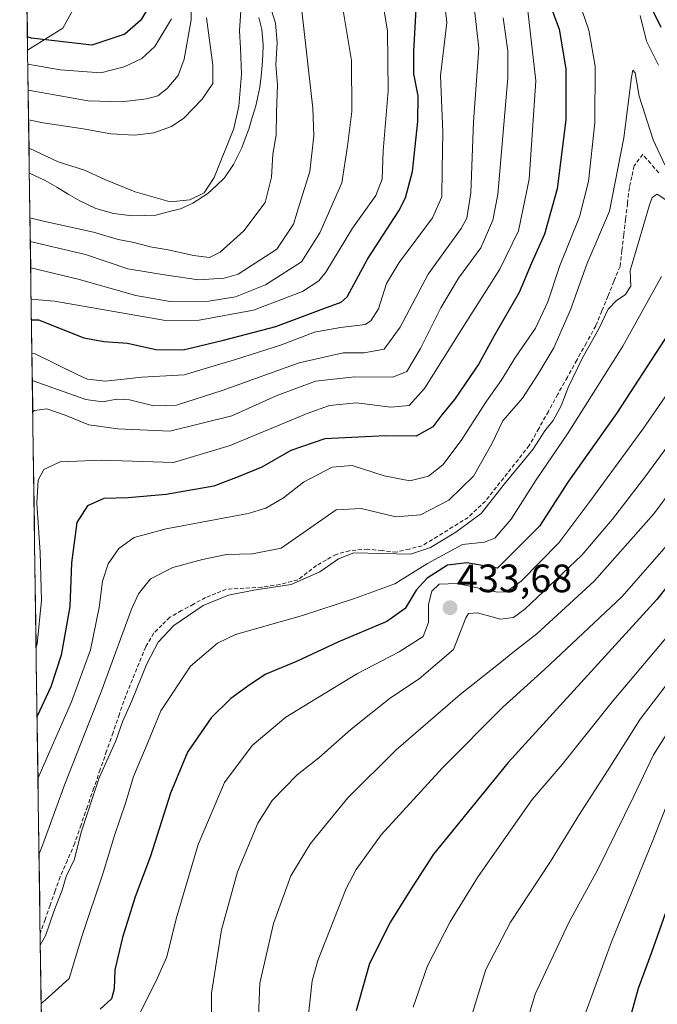
# Model space of a CAD drawing. Units: metres. Extents: x 596561 to 599983, y 4775384 to 4777747.
# Drawn here: x 596581 to 596743, y 4775873 to 4776122 of the extents above; entities that cross this region are included whole.
import ezdxf
from ezdxf.enums import TextEntityAlignment as Align

# ---------------------------------------------------------------- set-up
doc = ezdxf.new("R2010")
doc.units = ezdxf.units.M
doc.header["$MEASUREMENT"] = 0
doc.linetypes.add('TRAZOSX2', pattern=[1.5, 1, -0.5])
for name, color, linetype, lineweight in [('Arbolado forestal CxS', 92, 'Continuous', 0), ('Carátula', 7, 'Continuous', 5), ('Corriente artificial lineal', 5, 'TRAZOSX2', 13), ('Corriente natural lineal', 142, 'Continuous', 13), ('Curva de nivel maestra', 36, 'Continuous', 30), ('Curva de nivel normal', 36, 'Continuous', 0), ('Municipio CxS', 142, 'Continuous', 0), ('Pastizal CxS', 92, 'Continuous', 0), ('Punto de cota en terreno', 7, 'Continuous', 0), ('Rótulo de punto de cota en terreno', 19, 'Continuous', 0)]:
    doc.layers.add(name, color=color, linetype=linetype, lineweight=lineweight)
doc.styles.add('Arial', font='txt', dxfattribs={"height": 0.2})

# ---------------------------------------------------------------- blocks, each defined once
blk = doc.blocks.new('*U154')
at = {"layer": 'Pastizal CxS', "color": 92, "linetype": 'Continuous', "lineweight": 0}
for points in [[(596637.3, 4776154.08, 359.11), (596631.77, 4776167.49, 360.25), (596624.99, 4776182.82, 359.68), (596614.18, 4776176.48, 355.69), (596609, 4776173.45, 358.61), (596600.04, 4776167.82, 368.37), (596595.63, 4776170.41, 370.35), (596582.62, 4776173.71, 377.96), (596581.47, 4776255.16, 374.16), (596591.24, 4776250.54, 382.11), (596629.98, 4776271.14, 388.29), (596666.36, 4776286.66, 384.22), (596695.54, 4776285.71, 383.17), (596717.63, 4776277.22, 382.32), (596724.52, 4776270.15, 381.27), (596732.93, 4776264.56, 381.23), (596747.93, 4776250.05, 380.51), (596750.7, 4776234.27, 379.39), (596767.02, 4776220.75, 382.76), (596778.18, 4776201.55, 381.34), (596822.93, 4776225.88, 407.69), (596839.71, 4776199.64, 397.36), (596842, 4776180.54, 378.24), (596843.69, 4776168.74, 371.39), (596829.02, 4776159.06, 374.75), (596813.1, 4776154.77, 374.17), (596798.57, 4776160.01, 373.7), (596790.43, 4776168.36, 374.82), (596777.89, 4776179.94, 373.11), (596765.82, 4776186.7, 370.95), (596758.08, 4776191.54, 367.95), (596753.73, 4776195.89, 366.59), (596748.41, 4776196.37, 362.71), (596741.16, 4776207.98, 362.78), (596739.26, 4776210.82, 362.83), (596744.54, 4776224.91, 372.22), (596744.06, 4776232.64, 374.79), (596739.22, 4776245.22, 376.04), (596731, 4776253.92, 375.9), (596721.33, 4776258.76, 372.88), (596707.79, 4776263.11, 369.78), (596697.63, 4776263.59, 367.05), (596692.52, 4776264.71, 366.76), (596686.51, 4776266.01, 366.34), (596671.52, 4776261.18, 362.66), (596661.85, 4776253.44, 359.02), (596649.76, 4776246.67, 359.62), (596637.18, 4776236.51, 360.63), (596624.61, 4776229.26, 362.84), (596615.42, 4776222, 363.61), (596607.68, 4776211.85, 364.23), (596607.2, 4776202.18, 361.73), (596617.84, 4776193.47, 356.48), (596629.45, 4776195.41, 360.53), (596636.22, 4776210.4, 360.58), (596643.95, 4776219.59, 361.64), (596661.85, 4776231.19, 364.17), (596672.97, 4776236.51, 364.21), (596686.03, 4776237, 364.29), (596690.54, 4776235.06, 364.75), (596684.66, 4776231.78, 366.7), (596678.16, 4776219.77, 370.04), (596679.82, 4776201.95, 376.09), (596684.12, 4776191.1, 380.52), (596687.76, 4776178.34, 385.08), (596687.79, 4776172.87, 385.91), (596685.73, 4776168.83, 385.55), (596672.9, 4776158.79, 375.9), (596637.3, 4776154.08, 359.11)], [(596583.46, 4776114.62, 369.98), (596582.95, 4776150.74, 393.6), (596591.88, 4776148.31, 389.58), (596597.77, 4776140.51, 386.19), (596597.63, 4776129.7, 381.39), (596592.42, 4776120.22, 375.21), (596583.46, 4776114.62, 369.98)]]:
    blk.add_polyline3d(points, close=True, dxfattribs=at)
blk = doc.blocks.new('*U156')
at = {"layer": 'Arbolado forestal CxS', "color": 92, "linetype": 'Continuous', "lineweight": 0}
for points in [[(596582.62, 4776173.71, 377.96), (596595.63, 4776170.41, 370.35), (596600.04, 4776167.82, 368.37), (596609, 4776173.45, 358.61), (596614.18, 4776176.48, 355.69), (596624.99, 4776182.82, 359.68), (596631.77, 4776167.49, 360.25), (596637.3, 4776154.08, 359.11), (596672.9, 4776158.79, 375.9), (596685.73, 4776168.83, 385.55), (596687.79, 4776172.87, 385.91), (596687.76, 4776178.34, 385.08), (596684.12, 4776191.1, 380.52), (596679.82, 4776201.95, 376.09), (596678.16, 4776219.77, 370.04), (596684.66, 4776231.78, 366.7), (596690.54, 4776235.06, 364.75), (596686.03, 4776237, 364.29), (596672.97, 4776236.51, 364.21), (596661.85, 4776231.19, 364.17), (596643.95, 4776219.59, 361.64), (596636.22, 4776210.4, 360.58), (596629.45, 4776195.41, 360.53), (596617.84, 4776193.47, 356.48), (596607.2, 4776202.18, 361.73), (596607.68, 4776211.85, 364.23), (596615.42, 4776222, 363.61), (596624.61, 4776229.26, 362.84), (596637.18, 4776236.51, 360.63), (596649.76, 4776246.67, 359.62), (596661.85, 4776253.44, 359.02), (596671.52, 4776261.18, 362.66), (596686.51, 4776266.01, 366.34), (596692.52, 4776264.71, 366.76), (596697.63, 4776263.59, 367.05), (596707.79, 4776263.11, 369.78), (596721.33, 4776258.76, 372.88), (596731, 4776253.92, 375.9), (596739.22, 4776245.22, 376.04), (596744.06, 4776232.64, 374.79), (596744.54, 4776224.91, 372.22), (596739.26, 4776210.82, 362.83), (596741.16, 4776207.98, 362.78), (596748.41, 4776196.37, 362.71), (596753.73, 4776195.89, 366.59), (596758.08, 4776191.54, 367.95), (596765.82, 4776186.7, 370.95), (596777.89, 4776179.94, 373.11), (596790.43, 4776168.36, 374.82)], [(596582.95, 4776150.74, 393.6), (596591.88, 4776148.31, 389.58), (596597.77, 4776140.51, 386.19), (596597.63, 4776129.7, 381.39), (596592.42, 4776120.22, 375.21), (596583.46, 4776114.62, 369.98)]]:
    blk.add_polyline3d(points, dxfattribs=at)
blk = doc.blocks.new('*U158')
at = {"layer": 'Pastizal CxS', "color": 92, "linetype": 'Continuous', "lineweight": 0}
for points in [[(596582.62, 4776173.71, 377.96), (596595.63, 4776170.41, 370.35), (596600.04, 4776167.82, 368.37), (596609, 4776173.45, 358.61), (596614.18, 4776176.48, 355.69), (596624.99, 4776182.82, 359.68), (596631.77, 4776167.49, 360.25), (596637.3, 4776154.08, 359.11), (596672.9, 4776158.79, 375.9), (596685.73, 4776168.83, 385.55), (596687.79, 4776172.87, 385.91), (596687.76, 4776178.34, 385.08), (596684.12, 4776191.1, 380.52), (596679.82, 4776201.95, 376.09), (596678.16, 4776219.77, 370.04), (596684.66, 4776231.78, 366.7), (596690.54, 4776235.06, 364.75), (596686.03, 4776237, 364.29), (596672.97, 4776236.51, 364.21), (596661.85, 4776231.19, 364.17), (596643.95, 4776219.59, 361.64), (596636.22, 4776210.4, 360.58), (596629.45, 4776195.41, 360.53), (596617.84, 4776193.47, 356.48), (596607.2, 4776202.18, 361.73), (596607.68, 4776211.85, 364.23), (596615.42, 4776222, 363.61), (596624.61, 4776229.26, 362.84), (596637.18, 4776236.51, 360.63), (596649.76, 4776246.67, 359.62), (596661.85, 4776253.44, 359.02), (596671.52, 4776261.18, 362.66), (596686.51, 4776266.01, 366.34), (596692.52, 4776264.71, 366.76), (596697.63, 4776263.59, 367.05), (596707.79, 4776263.11, 369.78), (596721.33, 4776258.76, 372.88), (596731, 4776253.92, 375.9), (596739.22, 4776245.22, 376.04), (596744.06, 4776232.64, 374.79), (596744.54, 4776224.91, 372.22), (596739.26, 4776210.82, 362.83), (596741.16, 4776207.98, 362.78), (596748.41, 4776196.37, 362.71), (596753.73, 4776195.89, 366.59), (596758.08, 4776191.54, 367.95), (596765.82, 4776186.7, 370.95), (596777.89, 4776179.94, 373.11), (596790.43, 4776168.36, 374.82)], [(596582.95, 4776150.74, 393.6), (596591.88, 4776148.31, 389.58), (596597.77, 4776140.51, 386.19), (596597.63, 4776129.7, 381.39), (596592.42, 4776120.22, 375.21), (596583.46, 4776114.62, 369.98)]]:
    blk.add_polyline3d(points, dxfattribs=at)
blk = doc.blocks.new('*U160')
at = {"layer": 'Curva de nivel normal', "color": 36, "linetype": 'Continuous', "lineweight": 0}
for points in [[(596584.15, 4776066.14, 360), (596598.09, 4776062.88, 360), (596608.81, 4776059.24, 360), (596618.08, 4776057.71, 360), (596626.75, 4776056.48, 360), (596633.22, 4776056.86, 360), (596636.73, 4776057.89, 360), (596646.51, 4776064.23, 360), (596650.77, 4776070.56, 360), (596652.61, 4776076.62, 360), (596654.9, 4776083.89, 360), (596655.88, 4776092.92, 360), (596655.64, 4776099.91, 360), (596652.87, 4776124.54, 360)], [(596628.77, 4776122.84, 360), (596630.36, 4776110.86, 360), (596630.3, 4776106.21, 360), (596627.68, 4776102.22, 360), (596623.04, 4776097.39, 360), (596619.87, 4776095.26, 360), (596615.4, 4776093.69, 360), (596610.52, 4776093.12, 360), (596604.5, 4776093.42, 360), (596597.5, 4776094.7, 360), (596587.43, 4776096.23, 360), (596583.71, 4776096.94, 360)]]:
    blk.add_polyline3d(points, dxfattribs=at)
blk = doc.blocks.new('*U169')
at = {"layer": 'Curva de nivel normal', "color": 36, "linetype": 'Continuous', "lineweight": 0}
blk.add_polyline3d([(596744.69, 4776085.61, 410), (596741.76, 4776091.89, 410), (596738.2, 4776103, 410), (596737.18, 4776108.92, 410), (596736.65, 4776109.54, 410), (596736.25, 4776107.76, 410), (596734.35, 4776092.44, 410), (596730.7, 4776073.88, 410), (596724.99, 4776060.45, 410), (596720.88, 4776048.86, 410), (596716.62, 4776039.22, 410), (596712.57, 4776032.55, 410), (596708.67, 4776026.55, 410), (596703.69, 4776020.76, 410), (596700.98, 4776014.98, 410), (596696.27, 4776006.73, 410), (596690.04, 4776000.67, 410), (596682.85, 4775996.98, 410), (596676.65, 4775996.48, 410), (596667.91, 4775998.57, 410), (596661.59, 4775998.28, 410), (596647.65, 4775988.55, 410), (596640.41, 4775987.11, 410), (596633.83, 4775986.94, 410), (596627.76, 4775985.69, 410), (596620.2, 4775983.65, 410), (596614.59, 4775980.78, 410), (596611.54, 4775976.95, 410), (596609.75, 4775973.12, 410), (596602.05, 4775952.17, 410), (596592.87, 4775928.8, 410), (596587.34, 4775913.53, 410), (596586.35, 4775911.16, 410)], dxfattribs=at)
blk = doc.blocks.new('*U202')
at = {"layer": 'Curva de nivel normal', "color": 36, "linetype": 'Continuous', "lineweight": 0}
blk.add_polyline3d([(596584.55, 4776037.83, 380), (596585.4, 4776037.72, 380), (596596.18, 4776032.43, 380), (596598.61, 4776031.32, 380), (596603.17, 4776030.85, 380), (596612.39, 4776031.86, 380), (596623.07, 4776032.4, 380), (596636.1, 4776036.3, 380), (596647.74, 4776040.02, 380), (596656.06, 4776043.2, 380), (596662.61, 4776044.41, 380), (596668.91, 4776045.2, 380), (596670.33, 4776046.07, 380), (596672.23, 4776049.15, 380), (596674.32, 4776055.52, 380), (596677.45, 4776060.87, 380), (596685.9, 4776072.21, 380), (596688.27, 4776077.51, 380), (596688.38, 4776084.43, 380), (596688.52, 4776093.85, 380), (596687.94, 4776108.22, 380), (596689.55, 4776121.61, 380), (596688.46, 4776131.22, 380)], dxfattribs=at)
blk = doc.blocks.new('*U215')
at = {"layer": 'Curva de nivel normal', "color": 36, "linetype": 'Continuous', "lineweight": 0}
blk.add_polyline3d([(596610.7, 4775868.5, 430), (596616, 4775879, 430), (596618.74, 4775885.12, 430), (596621.03, 4775894.73, 430), (596626.62, 4775913.51, 430), (596633.27, 4775929.22, 430), (596640.32, 4775938.55, 430), (596648.77, 4775945.75, 430), (596656.42, 4775950.42, 430), (596666.95, 4775956.77, 430), (596677.53, 4775962.27, 430), (596683.53, 4775966.22, 430), (596684.93, 4775969.72, 430), (596684.88, 4775974.37, 430), (596685.79, 4775977.62, 430), (596687.61, 4775979.41, 430), (596692.2, 4775979.59, 430), (596702.36, 4775977.44, 430), (596704.57, 4775977.49, 430), (596708.37, 4775980.2, 430), (596717.9, 4775989.88, 430), (596725.7, 4776000.34, 430), (596739.15, 4776018.69, 430), (596754.6, 4776041.02, 430)], dxfattribs=at)
blk = doc.blocks.new('*U240')
at = {"layer": 'Curva de nivel normal', "color": 36, "linetype": 'Continuous', "lineweight": 0}
blk.add_polyline3d([(596745.52, 4776076.4, 415), (596742.76, 4776078.18, 415), (596741.51, 4776077.3, 415), (596740.84, 4776075.48, 415), (596737.95, 4776065.68, 415), (596735.93, 4776058.87, 415), (596736.11, 4776054.88, 415), (596734.72, 4776052.69, 415), (596732.46, 4776051.28, 415), (596730.42, 4776049.02, 415), (596728.06, 4776044.05, 415), (596723.83, 4776036.55, 415), (596720.28, 4776029.22, 415), (596718.51, 4776024.55, 415), (596716.46, 4776020.88, 415), (596714.39, 4776018.22, 415), (596711.33, 4776013.55, 415), (596704.12, 4776004.87, 415), (596698.23, 4775997.28, 415), (596691.87, 4775992.61, 415), (596685.44, 4775988.74, 415), (596680.39, 4775987.04, 415), (596666.05, 4775987.36, 415), (596662.12, 4775985.88, 415), (596657.45, 4775982.58, 415), (596650.12, 4775979.37, 415), (596640.71, 4775977.91, 415), (596634.29, 4775976.64, 415), (596627.9, 4775973.99, 415), (596620.43, 4775968.95, 415), (596616.51, 4775964.74, 415), (596613.66, 4775959.26, 415), (596609.84, 4775949.88, 415), (596607.49, 4775944.55, 415), (596605.79, 4775939.76, 415), (596601.54, 4775930.4, 415), (596597.01, 4775916.64, 415), (596595.3, 4775909.82, 415), (596593.26, 4775905.38, 415), (596592.18, 4775901.95, 415), (596590.08, 4775896.55, 415), (596587.97, 4775890.37, 415), (596586.68229, 4775888.06548, 415)], dxfattribs=at)
blk = doc.blocks.new('*U241')
at = {"layer": 'Curva de nivel normal', "color": 36, "linetype": 'Continuous', "lineweight": 0}
blk.add_polyline3d([(596743.9, 4776057.35, 420), (596734.12, 4776039.68, 420), (596720.24, 4776017.73, 420), (596712.16, 4776005.88, 420), (596705.82, 4775995.88, 420), (596701.74, 4775991.1, 420), (596699.06, 4775990.06, 420), (596693.55, 4775989.43, 420), (596684.66, 4775984.65, 420), (596676.4, 4775979.52, 420), (596666.15, 4775975.79, 420), (596653.06, 4775971.46, 420), (596636.06, 4775966.65, 420), (596631.56, 4775964.47, 420), (596624.72, 4775958.71, 420), (596617.22, 4775947.36, 420), (596613.28, 4775937.9, 420), (596610.3, 4775930.77, 420), (596608.35, 4775924.26, 420), (596605.47, 4775915.77, 420), (596602.6, 4775906.34, 420), (596597.21, 4775890.22, 420), (596593.97, 4775879.56, 420), (596587.92, 4775874.13, 420), (596586.89, 4775873.25, 420)], dxfattribs=at)
blk = doc.blocks.new('*U245')
at = {"layer": 'Curva de nivel maestra', "color": 36, "linetype": 'Continuous', "lineweight": 30}
blk.add_polyline3d([(596745.8, 4776043.16, 425), (596732.48, 4776022.6, 425), (596720.33, 4776005.48, 425), (596713.04, 4775994.08, 425), (596702.39, 4775983.46, 425), (596694.58, 4775984.84, 425), (596689.76, 4775984.28, 425), (596684.57, 4775980.94, 425), (596681.79, 4775977.88, 425), (596679.03, 4775973.25, 425), (596674.37, 4775970.01, 425), (596661.99, 4775964.74, 425), (596651.51, 4775959.85, 425), (596643.74, 4775956.66, 425), (596639.81, 4775954.02, 425), (596634.88, 4775950.5, 425), (596629.88, 4775945.55, 425), (596623.95, 4775936.88, 425), (596619.65, 4775926.55, 425), (596614.58, 4775910.6, 425), (596610.7, 4775900.24, 425), (596607.44, 4775889.94, 425), (596605.51, 4775881.82, 425), (596605.36, 4775877.01, 425), (596604.67, 4775874.43, 425), (596601.83, 4775871.84, 425)], dxfattribs=at)
blk = doc.blocks.new('*U256')
at = {"layer": 'Curva de nivel maestra', "color": 36, "linetype": 'Continuous', "lineweight": 30}
for points in [[(596584.43, 4776046.33, 375), (596586.23, 4776046.38, 375), (596597.68, 4776041.77, 375), (596602.72, 4776040.89, 375), (596608.71, 4776040.4, 375), (596615.94, 4776038.81, 375), (596622.82, 4776038.77, 375), (596633, 4776041.24, 375), (596646.32, 4776044.67, 375), (596658.44, 4776049.18, 375), (596662.84, 4776050.81, 375), (596664.32, 4776052.17, 375), (596669.46, 4776061.69, 375), (596677.43, 4776073.91, 375), (596679.13, 4776077.22, 375), (596680.9, 4776083.94, 375), (596682.2, 4776096.57, 375), (596682.26, 4776103.08, 375), (596681.19, 4776108.6, 375), (596681.17, 4776114.3, 375), (596681.88, 4776126.49, 375)], [(596614.59, 4776126.31, 375), (596612.14, 4776122.25, 375), (596608.06, 4776118.64, 375), (596599.72, 4776115.86, 375), (596584.48, 4776117.66, 375), (596583.42, 4776117.96, 375)]]:
    blk.add_polyline3d(points, dxfattribs=at)
blk = doc.blocks.new('5PATER')
at = {"layer": 'Carátula', "linetype": 'Continuous', "lineweight": 5}
h = blk.add_hatch(color=250, dxfattribs=at)
edge = h.paths.add_edge_path()
edge.add_ellipse((0, 0.01), major_axis=(-1.33, -1.34), ratio=0.999422, start_angle=0, end_angle=360)

msp = doc.modelspace()

# ---------------------------------------------------------------- linework, layer by layer
at = {"layer": 'Arbolado forestal CxS', "color": 92, "linetype": 'Continuous', "lineweight": 0}
for points in [[(596593.84, 4775384.42, 487.57), (596583.46, 4776114.62, 369.98), (596592.42, 4776120.22, 375.21), (596597.63, 4776129.7, 381.39)], [(596583.46, 4776114.62, 369.98), (596593.84, 4775384.42, 487.57)]]:
    msp.add_polyline3d(points, dxfattribs=at)
at = {"layer": 'Corriente artificial lineal', "color": 5, "linetype": 'TRAZOSX2', "lineweight": 13}
msp.add_polyline3d([(596743.18, 4776083.56, 412.98), (596741.15, 4776085.9, 412.73), (596739.13, 4776088.25, 411.76), (596736.96, 4776085.33, 411.72), (596736.35, 4776082.58, 411.66), (596735.74, 4776079.82, 411.59), (596735.27, 4776075.83, 411.76), (596734.8, 4776071.85, 412.23), (596734.32, 4776067.86, 413.17), (596733.85, 4776063.88, 413.63), (596733.38, 4776059.89, 413.9), (596731.85, 4776056.13, 413.69), (596730.32, 4776052.36, 414.08), (596728.79, 4776048.6, 414.42), (596727.26, 4776044.83, 414.44), (596724.86, 4776040.5, 414.77), (596722.45, 4776036.17, 414.78), (596720.05, 4776031.84, 414.6), (596717.64, 4776027.51, 414.26), (596715.24, 4776023.18, 413.83), (596712.83, 4776018.85, 414.33), (596710.43, 4776014.52, 414.01), (596707.65, 4776011, 414.15), (596704.87, 4776007.49, 413.44), (596702.09, 4776003.98, 412.8), (596699.32, 4776000.47, 413.17), (596697.13, 4775998.4, 413.74), (596694.95, 4775996.34, 413.52), (596691.06, 4775993.93, 413.38), (596687.17, 4775991.52, 413.53), (596683.28, 4775989.12, 413.94), (596680.03, 4775988.33, 414.04), (596676.78, 4775987.55, 414.46), (596673.17, 4775987.92, 414.71), (596669.55, 4775988.29, 414.59), (596664.95, 4775987.9, 414.37), (596661.54, 4775986.98, 414.34), (596659.07, 4775985.57, 414.24), (596656.59, 4775984.16, 414.03), (596654.21, 4775982.34, 414.24), (596651.82, 4775980.51, 414.12), (596647.32, 4775979.37, 413.72), (596642.71, 4775978.64, 413.59), (596638.22, 4775978.38, 413.91), (596633.73, 4775978.12, 414.18), (596631.11, 4775977.08, 414.57), (596628.48, 4775976.04, 414.6), (596625.46, 4775974.38, 414.54), (596622.45, 4775972.72, 414.39), (596619.43, 4775971.06, 414.23), (596617.44, 4775969.07, 414.26), (596615.45, 4775967.08, 414.06), (596613.38, 4775963.57, 413.94), (596611.69, 4775959.45, 413.94), (596610, 4775955.32, 413.93), (596608.31, 4775951.2, 414.22), (596606.69, 4775946.53, 414.17), (596605.08, 4775941.86, 414.07), (596603.46, 4775937.18, 414.29), (596601.85, 4775932.51, 414.45), (596600.23, 4775927.84, 414.61), (596598.61, 4775923.17, 414.52), (596597, 4775918.49, 414.49), (596595.38, 4775913.82, 414.47), (596593.55, 4775909.58, 414), (596591.72, 4775905.34, 413.72), (596590.45, 4775901.75, 414.06), (596589.18, 4775898.16, 414.83), (596587.91, 4775894.56, 414.55), (596586.64, 4775890.97, 414.13)], dxfattribs=at)
at = {"layer": 'Corriente natural lineal', "color": 142, "linetype": 'Continuous', "lineweight": 13}
msp.add_polyline3d([(596641.94, 4776122.89, 354.23), (596642.75, 4776119.84, 354.43), (596643.07, 4776115.99, 354.46), (596642.97, 4776113.38, 354.41), (596642.86, 4776110.77, 354.26), (596642.54, 4776108.02, 354.07), (596642.22, 4776105.27, 353.82), (596641.2, 4776100.54, 353.67), (596640.31, 4776097.56, 353.99), (596639.42, 4776094.58, 354.04), (596638.54, 4776092.24, 354.08), (596637.65, 4776089.89, 354.09), (596635.58, 4776085.65, 354.09), (596633.3, 4776082.3, 354.34), (596631.18, 4776080.31, 354.52), (596629.06, 4776078.31, 354.66), (596625.28, 4776075.92, 354.6), (596622.14, 4776074.44, 354.14), (596619.04, 4776073.66, 353.31), (596615.94, 4776072.87, 352.79), (596612.94, 4776072.78, 352.66), (596609.94, 4776072.69, 352.6), (596605.23, 4776073.28, 352.48), (596600.74, 4776074.54, 352.57), (596596.67, 4776076.49, 352.6), (596593.76, 4776078.19, 352.33), (596590.85, 4776079.9, 352.54), (596587.94, 4776081.6, 352.59), (596583.91, 4776083.47, 352.32)], dxfattribs=at)
at = {"layer": 'Curva de nivel maestra', "color": 36, "linetype": 'Continuous', "lineweight": 30}
for points in [[(596715.32, 4776127.16, 400), (596717.96, 4776119.96, 400), (596719.7, 4776109.93, 400), (596719.68, 4776097, 400), (596717.47, 4776079.48, 400), (596714.28, 4776068.02, 400), (596710.96, 4776060.7, 400), (596707.86, 4776053.23, 400), (596701.55, 4776042.31, 400), (596697.62, 4776035.24, 400), (596691.51, 4776026.22, 400), (596688.28, 4776022.33, 400), (596685.97, 4776019.29, 400), (596681.83, 4776016.88, 400), (596674, 4776016.96, 400), (596658.72, 4776016.22, 400), (596650.06, 4776013.24, 400), (596642.72, 4776009.01, 400), (596636.72, 4776006.56, 400), (596630.6, 4776004.27, 400), (596618.57, 4776002.11, 400), (596608.94, 4776001.3, 400), (596602.72, 4776001.09, 400), (596598.62, 4775999.28, 400), (596595.92, 4775995.01, 400), (596594.61, 4775984.82, 400), (596594.16, 4775973.76, 400), (596591.98, 4775961.47, 400), (596589.38, 4775953.43, 400), (596585.86, 4775946.04, 400)], [(596743.77, 4776120.35, 400), (596741.68, 4776124.62, 400)], [(596757.47, 4775994.37, 450), (596742.73, 4775975.55, 450), (596705.1, 4775934.3, 450), (596686.16, 4775911.11, 450), (596680.22, 4775901.82, 450), (596675.26, 4775893.98, 450), (596669.99, 4775883.4, 450), (596666.57, 4775871.44, 450)], [(596745.72, 4775898.55, 475), (596741.32, 4775886.18, 475), (596737.96, 4775877.07, 475), (596734.65, 4775865.19, 475)]]:
    msp.add_polyline3d(points, dxfattribs=at)
at = {"layer": 'Curva de nivel normal', "color": 36, "linetype": 'Continuous', "lineweight": 0}
for points in [[(596584.36, 4776051.58, 370), (596590.3, 4776051.08, 370), (596618.34, 4776046.18, 370), (596626.84, 4776046.23, 370), (596640.63, 4776048.82, 370), (596653.06, 4776053.48, 370), (596657.17, 4776056.18, 370), (596658.95, 4776058.41, 370), (596665.68, 4776069.57, 370), (596671.6, 4776077.86, 370), (596673.18, 4776082, 370), (596673.43, 4776089.12, 370), (596674.73, 4776104.31, 370), (596674.56, 4776119.54, 370), (596672.5, 4776131.54, 370)], [(596624.78, 4776128.27, 365), (596624.86, 4776122.28, 365), (596623.11, 4776112.38, 365), (596621.59, 4776108.21, 365), (596618.75, 4776104.93, 365), (596616.41, 4776103.07, 365), (596613.53, 4776102.28, 365), (596607.29, 4776101.55, 365), (596598.8, 4776101.83, 365), (596583.61, 4776104.46, 365)], [(596584.25, 4776059.47, 365), (596596.3, 4776056.63, 365), (596610.82, 4776052.5, 365), (596619.52, 4776050.97, 365), (596629.32, 4776051.11, 365), (596636.04, 4776052.19, 365), (596643.64, 4776055.2, 365), (596652.81, 4776060.99, 365), (596657.39, 4776068.39, 365), (596663.02, 4776081.05, 365), (596664.44, 4776090.34, 365), (596665.48, 4776099.11, 365), (596665.4, 4776111.99, 365), (596662.51, 4776129.82, 365)], [(596583.82, 4776089.8, 355), (596591.23, 4776086.37, 355), (596597.86, 4776084.26, 355), (596603.04, 4776081.91, 355), (596610.72, 4776078.77, 355), (596619.58, 4776076.19, 355), (596624.56, 4776076.7, 355), (596628.11, 4776078.54, 355), (596630.68, 4776082.4, 355), (596635.64, 4776094.82, 355), (596636.94, 4776100.42, 355), (596637.58, 4776108.58, 355), (596637.32, 4776115.14, 355), (596637.05, 4776119.5, 355), (596637.54, 4776125.87, 355)], [(596644.78, 4776125.99, 355), (596646.21, 4776121.42, 355), (596646.59, 4776116.6, 355), (596646.27, 4776110.94, 355), (596646.7, 4776105.87, 355), (596646.47, 4776098.92, 355), (596646.38, 4776093.07, 355), (596645.48, 4776088.26, 355), (596645.16, 4776082.5, 355), (596643.54, 4776076.06, 355), (596638.16, 4776068.84, 355), (596632.22, 4776063.45, 355), (596629.47, 4776062.13, 355), (596625.47, 4776062.6, 355), (596619.03, 4776064.09, 355), (596614.44, 4776064.84, 355), (596610.4, 4776065.96, 355), (596606.35, 4776066.68, 355), (596600.12, 4776068.57, 355), (596587.49, 4776071.3, 355), (596584.07, 4776072.17, 355)], [(596696.44, 4776125.61, 385), (596697.65, 4776115.14, 385), (596696.27, 4776096.5, 385), (596695.62, 4776078.46, 385), (596694.64, 4776072.1, 385), (596693.2, 4776069.44, 385), (596684.8, 4776057.88, 385), (596677.75, 4776044.51, 385), (596673.68, 4776038.94, 385), (596668.64, 4776037.97, 385), (596663.28, 4776037.98, 385), (596652.21, 4776035.5, 385), (596632.72, 4776028.42, 385), (596621.11, 4776024.74, 385), (596615.42, 4776024.58, 385), (596609.25, 4776026.07, 385), (596606.04, 4776026.3, 385), (596602.39, 4776025.62, 385), (596598.23, 4776026.14, 385), (596592.72, 4776028.08, 385), (596584.65, 4776030.95, 385)], [(596619.84, 4776122.54, 370), (596615.65, 4776115.54, 370), (596612.33, 4776112.5, 370), (596607.93, 4776110.37, 370), (596602.02, 4776108.89, 370), (596591.73, 4776109.62, 370), (596583.51, 4776111.11, 370)], [(596703.84, 4776122.82, 390), (596704.99, 4776114.42, 390), (596704.95, 4776107.58, 390), (596702.48, 4776078.05, 390), (596701.23, 4776071.61, 390), (596698.16, 4776064.58, 390), (596692.49, 4776056.88, 390), (596688.02, 4776049.42, 390), (596682.87, 4776039.06, 390), (596679.47, 4776033.28, 390), (596675.86, 4776031.87, 390), (596666.27, 4776031.88, 390), (596656.31, 4776030.78, 390), (596646.39, 4776027.12, 390), (596635.14, 4776022.03, 390), (596619.47, 4776018.2, 390), (596606.29, 4776018.78, 390), (596598.98, 4776019.74, 390), (596592.96, 4776022.24, 390), (596588.35, 4776023.78, 390), (596585.22, 4776023.4, 390), (596584.76, 4776023.06, 390)], [(596585.61, 4775963.57, 395), (596585.87, 4775964.28, 395), (596586.97, 4775975.36, 395), (596586.66, 4775987.48, 395), (596585.79, 4775999.94, 395), (596586.12, 4776005.78, 395), (596587.59, 4776008.49, 395), (596591.68, 4776010.4, 395), (596602.18, 4776010.86, 395), (596620.39, 4776010.22, 395), (596634.75, 4776014.53, 395), (596654.22, 4776022.61, 395), (596659.83, 4776024.65, 395), (596666.72, 4776025.34, 395), (596675.39, 4776024.22, 395), (596680.06, 4776024.62, 395), (596683.91, 4776028.98, 395), (596693.4, 4776044.16, 395), (596702.95, 4776059.21, 395), (596707.68, 4776068.88, 395), (596710.43, 4776081.99, 395), (596712.06, 4776106.88, 395), (596710.06, 4776124.54, 395)], [(596723.82, 4776124.54, 405), (596725.52, 4776119.72, 405), (596727.1, 4776110.59, 405), (596726.98, 4776096.2, 405), (596725.39, 4776081.39, 405), (596723.09, 4776072.42, 405), (596718.07, 4776059.81, 405), (596715.13, 4776050.88, 405), (596711.97, 4776044.22, 405), (596706.9, 4776036.88, 405), (596703.27, 4776031.02, 405), (596699.55, 4776025.78, 405), (596693.14, 4776015.81, 405), (596688.55, 4776009.68, 405), (596684.95, 4776006.77, 405), (596680.19, 4776005.61, 405), (596673.68, 4776006.87, 405), (596665.58, 4776009.46, 405), (596660.54, 4776009.07, 405), (596653.26, 4776005.28, 405), (596648.2, 4776001.26, 405), (596643.78, 4775998.65, 405), (596639.3, 4775997.3, 405), (596618.53, 4775993.42, 405), (596610.39, 4775991.26, 405), (596606.59, 4775988.46, 405), (596603.86, 4775984.57, 405), (596602.45, 4775980.22, 405), (596601.59, 4775973.55, 405), (596599.38, 4775962.81, 405), (596594.6, 4775949.6, 405), (596586.08, 4775930.26, 405)], [(596743.13, 4776110.86, 405), (596740.04, 4776116.88, 405), (596738.46, 4776123.42, 405)], [(596761.73, 4776036.63, 435), (596739.94, 4776006.88, 435), (596731.51, 4775995.88, 435), (596723.75, 4775986.79, 435), (596709.28, 4775973.13, 435), (596706.43, 4775971.01, 435), (596703.15, 4775970.55, 435), (596697.3, 4775972.16, 435), (596695.02, 4775972.04, 435), (596694.37, 4775970.88, 435), (596691.23, 4775962.88, 435), (596682.52, 4775955.42, 435), (596675.31, 4775950.69, 435), (596665.35, 4775942.76, 435), (596657.13, 4775935.5, 435), (596651.72, 4775931.12, 435), (596645.39, 4775924.66, 435), (596641.69, 4775918.92, 435), (596636.58, 4775906.59, 435), (596632.51, 4775891.88, 435), (596630.04, 4775875.86, 435), (596629.96, 4775865.45, 435)], [(596759.72, 4776021.23, 440), (596741.94, 4775997.21, 440), (596726.83, 4775980.18, 440), (596712.31, 4775966.88, 440), (596706.65, 4775962.5, 440), (596703.06, 4775959.51, 440), (596692.9, 4775951.48, 440), (596676.75, 4775937.48, 440), (596664.48, 4775925.32, 440), (596655.03, 4775913.74, 440), (596650.11, 4775905.55, 440), (596645.65, 4775893.55, 440), (596642.22, 4775878.39, 440), (596641.81, 4775867.87, 440)], [(596745.72, 4775989.78, 445), (596733.81, 4775976.21, 445), (596714.29, 4775957.82, 445), (596703.7, 4775948.3, 445), (596688.42, 4775932.9, 445), (596672.96, 4775915.93, 445), (596666.65, 4775907.21, 445), (596664.1, 4775902.4, 445), (596656.91, 4775884.18, 445), (596655.51, 4775879.01, 445), (596654.44, 4775869.73, 445)], [(596752.72, 4775974.94, 455), (596731.38, 4775949.64, 455), (596718.73, 4775933.8, 455), (596711.17, 4775924.95, 455), (596705.77, 4775917.22, 455), (596697.29, 4775905.16, 455), (596690.4, 4775893.98, 455), (596684.68, 4775882.83, 455), (596681.05, 4775872.36, 455)], [(596752.24, 4775963.25, 460), (596738.48, 4775945.26, 460), (596730.25, 4775932.13, 460), (596722.84, 4775920.78, 460), (596715.78, 4775909.22, 460), (596705.63, 4775893.88, 460), (596699.42, 4775881.88, 460), (596695.58, 4775869.22, 460)], [(596750.32, 4775949.55, 465), (596741.84, 4775936.23, 465), (596736.79, 4775925.6, 465), (596727.74, 4775907.23, 465), (596720.54, 4775893.98, 465), (596711.9, 4775875.6, 465), (596708.6, 4775864.57, 465)], [(596749.2, 4775933.68, 470), (596741.65, 4775914.55, 470), (596731.24, 4775888.84, 470), (596724.71, 4775871.04, 470)]]:
    msp.add_polyline3d(points, dxfattribs=at)
at = {"layer": 'Municipio CxS', "color": 142, "linetype": 'Continuous', "lineweight": 0}
msp.add_polyline3d([(596586.95, 4775869.29, 421.82), (596586.88, 4775874.29, 419.6), (596586.81, 4775879.29, 417.98), (596586.74, 4775884.28, 415.73), (596586.67, 4775889.28, 414.27), (596586.59, 4775894.28, 413.86), (596586.52, 4775899.28, 413.28), (596586.45, 4775904.28, 411.7), (596586.38, 4775909.28, 410.23), (596586.31, 4775914.28, 408.6), (596586.24, 4775919.28, 407.46), (596586.17, 4775924.27, 406.29), (596586.1, 4775929.27, 405.18), (596586.03, 4775934.27, 403.4), (596585.95, 4775939.27, 402.18), (596585.88, 4775944.27, 400.55), (596585.81, 4775949.27, 398.91), (596585.74, 4775954.27, 397.21), (596585.67, 4775959.26, 395.61), (596585.6, 4775964.26, 393.87), (596585.53, 4775969.26, 393.29), (596585.46, 4775974.26, 393.08), (596585.39, 4775979.26, 393.25), (596585.32, 4775984.26, 393.79), (596585.24, 4775989.26, 394.22), (596585.17, 4775994.26, 394.08), (596585.1, 4775999.25, 394.55), (596585.03, 4776004.25, 394.26), (596584.96, 4776009.25, 393.68), (596584.89, 4776014.25, 392.41), (596584.82, 4776019.25, 391.16), (596584.75, 4776024.25, 389.58), (596584.68, 4776029.25, 386.88), (596584.6, 4776034.24, 383.14), (596584.53, 4776039.24, 379.76), (596584.46, 4776044.24, 376.46), (596584.39, 4776049.24, 372.71), (596584.32, 4776054.24, 368.9), (596584.25, 4776059.24, 364.49), (596584.18, 4776064.24, 361.63), (596584.11, 4776069.23, 357.41), (596584.04, 4776074.23, 353.55), (596583.97, 4776079.23, 352.35), (596583.89, 4776084.23, 352.57), (596583.82, 4776089.23, 354.5), (596583.75, 4776094.23, 357.9), (596583.68, 4776099.23, 361.5), (596583.61, 4776104.23, 364.88), (596583.54, 4776109.22, 368.6), (596583.47, 4776114.22, 372.35), (596583.4, 4776119.22, 375.93), (596583.33, 4776124.22, 382.87)], dxfattribs=at)
at = {"layer": 'Pastizal CxS', "color": 92, "linetype": 'Continuous', "lineweight": 0}
msp.add_polyline3d([(596582.95, 4776150.74, 393.6), (596583.46, 4776114.62, 369.98)], dxfattribs=at)

# ---------------------------------------------------------------- block references
at = {"layer": 'Arbolado forestal CxS', "color": 92, "linetype": 'Continuous', "lineweight": 0}
msp.add_blockref('*U156', (0, 0), dxfattribs=at)
at = {"layer": 'Curva de nivel maestra', "color": 36, "linetype": 'Continuous', "lineweight": 30}
for name in ['*U256', '*U245']:
    msp.add_blockref(name, (0, 0), dxfattribs=at)
at = {"layer": 'Curva de nivel normal', "color": 36, "linetype": 'Continuous', "lineweight": 0}
for name in ['*U215', '*U241', '*U240', '*U169', '*U202', '*U160']:
    msp.add_blockref(name, (0, 0), dxfattribs=at)
at = {"layer": 'Pastizal CxS', "color": 92, "linetype": 'Continuous', "lineweight": 0}
for name in ['*U154', '*U158']:
    msp.add_blockref(name, (0, 0), dxfattribs=at)
at = {"layer": 'Punto de cota en terreno', "linetype": 'Continuous', "lineweight": 0}
msp.add_blockref('5PATER', (596690.37, 4775973.45, 433.68), dxfattribs=at)

# ---------------------------------------------------------------- texts
at = {"layer": 'Rótulo de punto de cota en terreno', "color": 19, "linetype": 'Continuous', "lineweight": 0, "style": 'Arial'}
msp.add_text('433,68', height=7, dxfattribs=at).set_placement((596692.13, 4775975.21), align=Align.BOTTOM_LEFT)

doc.saveas('drawing.dxf')
